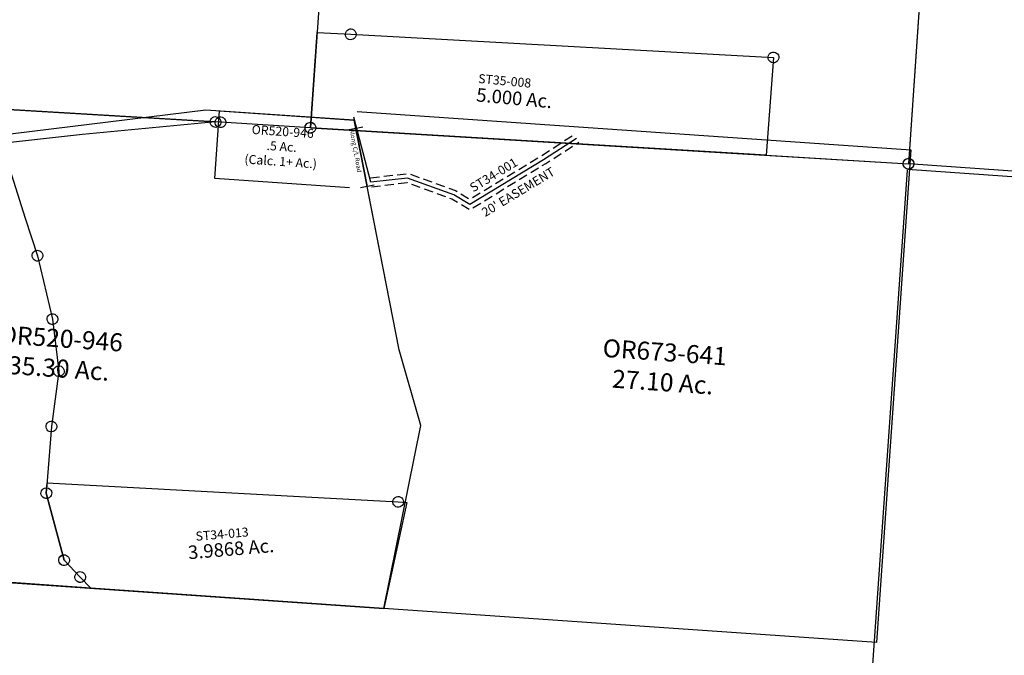
# Model space of a CAD drawing. Units: feet. Extents: x 1995012 to 2038248, y 498759 to 548499.
# Drawn here: x 2001092 to 2003277, y 526193 to 527604 of the extents above; entities that cross this region are included whole.
import ezdxf
from ezdxf.enums import TextEntityAlignment as Align

# ---------------------------------------------------------------- set-up
doc = ezdxf.new("R2010")
doc.units = ezdxf.units.FT
doc.header["$MEASUREMENT"] = 0
doc.linetypes.add('DASHED', pattern=[0.75, 0.5, -0.25])
for name, color, linetype in [("1880's", 4, 'CONTINUOUS'), ('DEED', 30, 'CONTINUOUS'), ('SURVEY', 2, 'CONTINUOUS')]:
    doc.layers.add(name, color=color, linetype=linetype)
doc.styles.get("Standard").update_dxf_attribs({"font": 'romans.shx', "height": 40})

# ---------------------------------------------------------------- blocks, each defined once
blk = doc.blocks.new('STARRSTA$C7A941121-flat-1')
at = {"layer": 'SURVEY', "color": 2, "ltscale": 10}
for p, q in [((655, 240.1), (655.7, 243.1)), ((655.7, 243.1), (657.2, 245.8)), ((657.2, 245.8), (659.3, 248.1)), ((659.3, 248.1), (662, 249.7)), ((662, 249.7), (665, 250.6)), ((665, 250.6), (668.1, 250.6)), ((668.1, 250.6), (671.2, 249.9)), ((671.2, 249.9), (673.8, 248.4)), ((673.8, 248.4), (676.1, 246.3)), ((676.1, 246.3), (677.7, 243.6)), ((677.7, 243.6), (678.7, 240.6)), ((678.7, 240.6), (678.7, 237.5)), ((-113.6, 203.7), (-113.4, 227)), ((-113.4, 227), (666.8, 238.8)), ((686.3, 239.1), (651.4, 0.6)), ((655, 236.9), (655, 240.1)), ((655.9, 233.9), (655, 236.9)), ((657.6, 231.3), (655.9, 233.9)), ((659.8, 229.2), (657.6, 231.3)), ((662.5, 227.7), (659.8, 229.2)), ((665.5, 226.9), (662.5, 227.7)), ((668.7, 226.9), (665.5, 226.9)), ((666.8, 238.8), (686.3, 239.1)), ((671.7, 227.9), (668.7, 226.9)), ((674.3, 229.5), (671.7, 227.9)), ((676.4, 231.8), (674.3, 229.5)), ((677.9, 234.5), (676.4, 231.8)), ((678.7, 237.5), (677.9, 234.5)), ((-125.4, 205), (-124.7, 208)), ((-125.4, 201.8), (-125.4, 205)), ((-124.5, 198.8), (-125.4, 201.8)), ((-124.7, 208), (-123.2, 210.7)), ((-122.8, 196.1), (-124.5, 198.8)), ((-123.2, 210.7), (-121.1, 212.9)), ((-121.1, 212.9), (-118.4, 214.6)), ((-118.4, 214.6), (-115.4, 215.5)), ((-115.4, 215.5), (-112.3, 215.5)), ((-63.8, 57.9), (-113.6, 203.7)), ((-112.3, 215.5), (-109.2, 214.8)), ((-109.2, 214.8), (-106.6, 213.3)), ((-106.6, 213.3), (-104.3, 211.2)), ((-104, 196.7), (-106.1, 194.4)), ((-104.3, 211.2), (-102.7, 208.5)), ((-102.4, 199.3), (-104, 196.7)), ((-102.7, 208.5), (-101.7, 205.5)), ((-101.7, 202.4), (-102.4, 199.3)), ((-101.7, 205.5), (-101.7, 202.4)), ((-120.6, 194.1), (-122.8, 196.1)), ((-117.9, 192.5), (-120.6, 194.1)), ((-114.9, 191.8), (-117.9, 192.5)), ((-111.7, 191.8), (-114.9, 191.8)), ((-108.7, 192.8), (-111.7, 191.8)), ((-106.1, 194.4), (-108.7, 192.8)), ((-73.4, 64.9), (-71.4, 67.2)), ((-71.4, 67.2), (-68.7, 68.8)), ((-68.7, 68.8), (-65.7, 69.8)), ((-65.7, 69.8), (-62.5, 69.8)), ((-62.5, 69.8), (-59.5, 69.1)), ((-59.5, 69.1), (-56.8, 67.5)), ((-56.8, 67.5), (-54.6, 65.5)), ((-75.7, 59.2), (-75, 62.3)), ((-75.7, 56.1), (-75.7, 59.2)), ((-74.7, 53.1), (-75.7, 56.1)), ((-75, 62.3), (-73.4, 64.9)), ((-73.1, 50.4), (-74.7, 53.1)), ((-70.8, 48.3), (-73.1, 50.4)), ((-68.2, 46.8), (-70.8, 48.3)), ((-65.1, 46.1), (-68.2, 46.8)), ((-62, 46.1), (-65.1, 46.1)), ((-25.6, 23.2), (-63.8, 57.9)), ((-59, 47), (-62, 46.1)), ((-56.3, 48.7), (-59, 47)), ((-54.2, 50.9), (-56.3, 48.7)), ((-54.6, 65.5), (-52.9, 62.8)), ((-52.7, 53.6), (-54.2, 50.9)), ((-52.9, 62.8), (-52, 59.8)), ((-52, 56.6), (-52.7, 53.6)), ((-52, 59.8), (-52, 56.6)), ((-37.4, 24.5), (-36.7, 27.6)), ((-37.4, 21.4), (-37.4, 24.5)), ((-36.7, 27.6), (-35.2, 30.2)), ((-35.2, 30.2), (-33.1, 32.5)), ((-33.1, 32.5), (-30.4, 34.1)), ((-30.4, 34.1), (-27.4, 35.1)), ((-27.4, 35.1), (-24.3, 35.1)), ((0, 0), (-25.6, 23.2)), ((-24.3, 35.1), (-21.2, 34.3)), ((-21.2, 34.3), (-18.6, 32.8)), ((-18.6, 32.8), (-16.3, 30.7)), ((-16.3, 30.7), (-14.7, 28.1)), ((-14.7, 28.1), (-13.7, 25.1)), ((-13.7, 21.9), (-14.5, 18.9)), ((-13.7, 25.1), (-13.7, 21.9)), ((-36.5, 18.4), (-37.4, 21.4)), ((-34.9, 15.7), (-36.5, 18.4)), ((-32.6, 13.6), (-34.9, 15.7)), ((-29.9, 12.1), (-32.6, 13.6)), ((-26.9, 11.4), (-29.9, 12.1)), ((-23.7, 11.4), (-26.9, 11.4)), ((-20.7, 12.3), (-23.7, 11.4)), ((-18.1, 13.9), (-20.7, 12.3)), ((-16, 16.2), (-18.1, 13.9)), ((-14.5, 18.9), (-16, 16.2)), ((651.4, 0.6), (0, 0))]:
    blk.add_line(p, q, dxfattribs=at)
at = {"layer": 'SURVEY', "color": 1, "ltscale": 10}
blk.add_text('ST34-013', height=20, rotation=8.8806, dxfattribs=at).set_placement((225.2, 121.3))
at = {"layer": 'SURVEY', "color": 2, "ltscale": 10}
blk.add_text('3.9868 Ac.', height=30, rotation=8.8806, dxfattribs=at).set_placement((306.3, 94), align=Align.CENTER)
blk = doc.blocks.new('STARRSTA$C6D905FC5-flat-1-flat-1')
at = {"layer": 'SURVEY', "color": 2, "ltscale": 10}
for p, q in [((-1.7, 1778.1), (0, 0)), ((-12, 0), (-11.5, 3.1)), ((-11.5, 3.1), (-10.3, 6)), ((-10.3, 6), (-8.4, 8.4)), ((-8.4, 8.4), (-6, 10.3)), ((-6, 10.3), (-3.1, 11.5)), ((-3.1, 11.5), (0, 12)), ((0, 12), (3.1, 11.5)), ((3.1, 11.5), (6, 10.3)), ((6, 10.3), (8.4, 8.4)), ((8.4, 8.4), (10.3, 6)), ((10.3, 6), (11.5, 3.1)), ((11.5, 3.1), (12, 0)), ((12, 0), (11.5, -3.1)), ((-11.5, -3.1), (-12, 0)), ((-10.3, -6), (-11.5, -3.1)), ((-8.4, -8.4), (-10.3, -6)), ((-6, -10.3), (-8.4, -8.4)), ((-3.1, -11.5), (-6, -10.3)), ((0, -12), (-3.1, -11.5)), ((3.1, -11.5), (0, -12)), ((6, -10.3), (3.1, -11.5)), ((8.4, -8.4), (6, -10.3)), ((10.3, -6), (8.4, -8.4)), ((11.5, -3.1), (10.3, -6))]:
    blk.add_line(p, q, dxfattribs=at)
blk = doc.blocks.new('STARRSTA$C3698236C-flat-1-flat-1')
at = {"layer": 'SURVEY', "color": 2, "linetype": 'Continuous', "ltscale": 10}
for p, q in [((3.6, 20.4), (6, 22.3)), ((6, 22.3), (8.9, 23.5)), ((8.9, 23.5), (12, 24)), ((12, 24), (15.1, 23.5)), ((15.1, 23.5), (18, 22.3)), ((18, 22.3), (20.4, 20.4)), ((0, 12), (0.5, 15.1)), ((0.5, 8.9), (0, 12)), ((0.5, 15.1), (1.7, 18)), ((1.7, 6), (0.5, 8.9)), ((1.7, 18), (3.6, 20.4)), ((3.6, 3.6), (1.7, 6)), ((6, 1.7), (3.6, 3.6)), ((8.9, 0.5), (6, 1.7)), ((12, 0), (8.9, 0.5)), ((15.1, 0.5), (12, 0)), ((18, 1.7), (15.1, 0.5)), ((20.4, 3.6), (18, 1.7)), ((20.4, 20.4), (22.3, 18)), ((22.3, 6), (20.4, 3.6)), ((22.3, 18), (23.5, 15.1)), ((23.5, 8.9), (22.3, 6)), ((23.5, 15.1), (24, 12)), ((24, 12), (23.5, 8.9))]:
    blk.add_line(p, q, dxfattribs=at)
at = {"layer": 'SURVEY', "color": 2, "ltscale": 10}
blk.add_line((523.8, 11.9), (12, 12), dxfattribs=at)
blk = doc.blocks.new('STARRSTA$C3D732432-flat-1-flat-1')
at = {"layer": 'SURVEY', "color": 2, "ltscale": 10}
for p, q in [((1113.8, 21.6), (1116.8, 22.5)), ((1116.8, 22.5), (1120, 22.5)), ((1120, 22.5), (1123, 21.8)), ((-6.9, 5), (5, 6.9)), ((-5, -6.9), (-6.9, 5)), ((85.2, 0.8), (0, 0)), ((5, 6.9), (6.9, -5)), ((79.3, 1.5), (79.7, 3)), ((79.3, -0.1), (79.3, 1.5)), ((79.7, 3), (80.4, 4.3)), ((80.4, 4.3), (81.5, 5.4)), ((81.5, 5.4), (82.8, 6.3)), ((82.8, 6.3), (84.3, 6.7)), ((84.3, 6.7), (85.9, 6.7)), ((85.1, -31.6), (85.2, 0.8)), ((85.2, 0.8), (1118.7, 10.7)), ((85.9, 6.7), (87.4, 6.4)), ((87.4, 6.4), (88.7, 5.6)), ((88.7, 5.6), (89.9, 4.6)), ((89.9, 4.6), (90.7, 3.2)), ((90.7, 3.2), (91.2, 1.7)), ((91.2, 0.2), (90.8, -1.4)), ((91.2, 1.7), (91.2, 0.2)), ((1118.7, 10.7), (825.9, -37.9)), ((1106.8, 12), (1107.6, 15)), ((1106.8, 8.8), (1106.8, 12)), ((1107.8, 5.8), (1106.8, 8.8)), ((1107.6, 15), (1109.1, 17.7)), ((1109.4, 3.2), (1107.8, 5.8)), ((1109.1, 17.7), (1111.2, 20)), ((1111.7, 1.1), (1109.4, 3.2)), ((1111.2, 20), (1113.8, 21.6)), ((1114.3, -0.4), (1111.7, 1.1)), ((1123, 21.8), (1125.7, 20.3)), ((1126.2, 1.4), (1123.5, -0.2)), ((1125.7, 20.3), (1128, 18.2)), ((1128.3, 3.7), (1126.2, 1.4)), ((1128, 18.2), (1129.6, 15.5)), ((1129.8, 6.3), (1128.3, 3.7)), ((1129.6, 15.5), (1130.5, 12.5)), ((1130.5, 9.4), (1129.8, 6.3)), ((1130.5, 12.5), (1130.5, 9.4)), ((6.9, -5), (-5, -6.9)), ((79.8, -1.6), (79.3, -0.1)), ((80.6, -2.9), (79.8, -1.6)), ((81.7, -4), (80.6, -2.9)), ((83.1, -4.7), (81.7, -4)), ((84.6, -5.1), (83.1, -4.7)), ((86.2, -5.1), (84.6, -5.1)), ((87.7, -4.6), (86.2, -5.1)), ((89, -3.8), (87.7, -4.6)), ((90, -2.7), (89, -3.8)), ((90.8, -1.4), (90, -2.7)), ((1117.4, -1.2), (1114.3, -0.4)), ((1120.5, -1.2), (1117.4, -1.2)), ((1123.5, -0.2), (1120.5, -1.2)), ((-5.9, -30.3), (-5.5, -28.8)), ((-5.9, -31.9), (-5.9, -30.3)), ((-5.4, -33.4), (-5.9, -31.9)), ((-5.5, -28.8), (-4.7, -27.5)), ((-4.6, -34.8), (-5.4, -33.4)), ((-4.7, -27.5), (-3.7, -26.4)), ((-3.4, -35.8), (-4.6, -34.8)), ((-3.7, -26.4), (-2.4, -25.5)), ((-2.1, -36.6), (-3.4, -35.8)), ((-2.4, -25.5), (-0.9, -25.1)), ((-0.6, -36.9), (-2.1, -36.6)), ((-0.9, -25.1), (0.7, -25.1)), ((1, -36.9), (-0.6, -36.9)), ((0.5, -211.9), (0.1, -31)), ((0.1, -31), (85.1, -31.6)), ((0.7, -25.1), (2.2, -25.4)), ((2.5, -36.5), (1, -36.9)), ((2.2, -25.4), (3.6, -26.2)), ((3.8, -35.6), (2.5, -36.5)), ((3.6, -26.2), (4.7, -27.2)), ((4.9, -34.5), (3.8, -35.6)), ((4.7, -27.2), (5.5, -28.6)), ((5.6, -33.2), (4.9, -34.5)), ((5.5, -28.6), (6, -30.1)), ((6, -31.7), (5.6, -33.2)), ((6, -30.1), (6, -31.7)), ((825.9, -37.9), (648.2, -69.8)), ((587.9, -84.8), (432.2, -115.5)), ((648.2, -69.8), (587.9, -84.8)), ((432.2, -115.5), (249, -150.3)), ((249, -150.3), (167.9, -175.9)), ((167.9, -175.9), (0.5, -241.9)), ((-11.4, -210.6), (-10.7, -207.6)), ((-11.4, -213.8), (-11.4, -210.6)), ((-10.4, -216.8), (-11.4, -213.8)), ((-10.7, -207.6), (-9.1, -204.9)), ((-8.8, -219.4), (-10.4, -216.8)), ((-9.1, -204.9), (-7.1, -202.7)), ((-7.1, -202.7), (-4.4, -201)), ((-4.4, -201), (-1.4, -200.1)), ((-1.4, -200.1), (1.8, -200.1)), ((0.5, -241.9), (0.5, -211.9)), ((1.8, -200.1), (4.8, -200.8)), ((4.8, -200.8), (7.5, -202.3)), ((7.5, -202.3), (9.7, -204.4)), ((9.7, -204.4), (11.4, -207.1)), ((11.6, -216.3), (10.1, -218.9)), ((11.4, -207.1), (12.3, -210.1)), ((12.3, -213.2), (11.6, -216.3)), ((12.3, -210.1), (12.3, -213.2)), ((-6.5, -221.5), (-8.8, -219.4)), ((-3.9, -223), (-6.5, -221.5)), ((-0.8, -223.8), (-3.9, -223)), ((2.3, -223.8), (-0.8, -223.8)), ((5.3, -222.8), (2.3, -223.8)), ((8, -221.2), (5.3, -222.8)), ((10.1, -218.9), (8, -221.2))]:
    blk.add_line(p, q, dxfattribs=at)
at = {"layer": 'SURVEY', "color": 1, "ltscale": 10}
blk.add_text('ST34-026', height=20, rotation=8.8808, dxfattribs=at).set_placement((222.2, -80.9))
at = {"layer": 'SURVEY', "color": 2, "ltscale": 10}
blk.add_text('2.5185 Ac.', height=30, rotation=8.8808, dxfattribs=at).set_placement((300.4, -110.8), align=Align.CENTER)
blk = doc.blocks.new('STARRSTA$C662F4D5C-flat-1-flat-1')
at = {"layer": 'SURVEY', "color": 2}
blk.add_lwpolyline([(495.9, -12.2), (426.1, -64.7), (270, -174.9), (233, -156.1), (128.5, -126.3), (47.8, -141.3), (0, 0)], dxfattribs=at)
at = {"layer": 'SURVEY', "color": 3, "linetype": 'DASHED', "ltscale": 40, "flags": 128}
for points in [[(46, -131.5), (129, -116), (236.6, -146.7), (269.2, -163.3), (420.2, -56.6), (489.8, -4.2)], [(49.7, -151.1), (128, -136.5), (229.3, -165.4), (270.8, -186.6), (431.9, -72.8), (501.9, -20.2)]]:
    blk.add_lwpolyline(points, dxfattribs=at)
at = {"layer": 'SURVEY', "color": 1, "ltscale": 10}
blk.add_text('ST34-001', height=20, rotation=35.235, dxfattribs=at).set_placement((275.9, -148.1))
at = {"layer": 'SURVEY', "color": 3, "ltscale": 10}
blk.add_text("20' EASEMENT", height=20, rotation=35.235, dxfattribs=at).set_placement((306.2, -200.8))
blk = doc.blocks.new('STARRSTA$C29C63039-flat-1-flat-1')
at = {"layer": 'SURVEY', "color": 2, "ltscale": 10}
for p, q in [((-2, 2085.2), (0, 0)), ((-12, 0), (-11.5, 3.1)), ((-11.5, 3.1), (-10.3, 6)), ((-10.3, 6), (-8.4, 8.4)), ((-8.4, 8.4), (-6, 10.3)), ((-6, 10.3), (-3.1, 11.5)), ((-3.1, 11.5), (0, 12)), ((0, 12), (3.1, 11.5)), ((3.1, 11.5), (6, 10.3)), ((6, 10.3), (8.4, 8.4)), ((8.4, 8.4), (10.3, 6)), ((10.3, 6), (11.5, 3.1)), ((11.5, 3.1), (12, 0)), ((12, 0), (11.5, -3.1)), ((-11.5, -3.1), (-12, 0)), ((-10.3, -6), (-11.5, -3.1)), ((-8.4, -8.4), (-10.3, -6)), ((-6, -10.3), (-8.4, -8.4)), ((-3.1, -11.5), (-6, -10.3)), ((0, -12), (-3.1, -11.5)), ((3.1, -11.5), (0, -12)), ((6, -10.3), (3.1, -11.5)), ((8.4, -8.4), (6, -10.3)), ((10.3, -6), (8.4, -8.4)), ((11.5, -3.1), (10.3, -6))]:
    blk.add_line(p, q, dxfattribs=at)
blk = doc.blocks.new('STARRSTA$C75237461-flat-1-flat-1')
at = {"layer": 'SURVEY', "color": 2, "ltscale": 10}
for p, q in [((-326.7, 218.1), (-325.5, 220.9)), ((-325.5, 220.9), (-323.5, 223.3)), ((-323.5, 223.3), (-321.1, 225.1)), ((-321.1, 225.1), (-318.2, 226.3)), ((-318.2, 226.3), (-315, 226.7)), ((-315, 226.7), (-311.9, 226.2)), ((-311.9, 226.2), (-309.1, 224.9)), ((-309.1, 224.9), (-306.7, 222.9)), ((-306.7, 222.9), (-304.8, 220.5)), ((-304.8, 220.5), (-303.7, 217.6)), ((-1329.6, 199.3), (-1254.7, 200.4)), ((-1329.6, -12.7), (-1329.6, 199.3)), ((-1266.7, 200.7), (-1266.1, 203.8)), ((-1266.3, 197.5), (-1266.7, 200.7)), ((-1265.1, 194.6), (-1266.3, 197.5)), ((-1266.1, 203.8), (-1264.9, 206.6)), ((-1264.9, 206.6), (-1262.9, 209)), ((-1262.9, 209), (-1260.5, 210.8)), ((-1260.5, 210.8), (-1257.6, 212)), ((-1257.6, 212), (-1254.4, 212.4)), ((-1254.7, 200.4), (-315.3, 214.7)), ((-1254.4, 212.4), (-1251.3, 211.9)), ((-1251.3, 211.9), (-1248.5, 210.6)), ((-1248.5, 210.6), (-1246.1, 208.6)), ((-1246.1, 208.6), (-1244.3, 206.2)), ((-1243.2, 197), (-1244.5, 194.2)), ((-1244.3, 206.2), (-1243.1, 203.3)), ((-1242.7, 200.1), (-1243.2, 197)), ((-1243.1, 203.3), (-1242.7, 200.1)), ((-327.3, 215), (-326.7, 218.1)), ((-326.9, 211.8), (-327.3, 215)), ((-325.7, 208.9), (-326.9, 211.8)), ((-323.9, 206.5), (-325.7, 208.9)), ((-321.5, 204.5), (-323.9, 206.5)), ((-318.6, 203.2), (-321.5, 204.5)), ((-315.5, 202.7), (-318.6, 203.2)), ((-315.3, 214.7), (-316.6, -3)), ((-312.4, 203.1), (-315.5, 202.7)), ((-309.5, 204.3), (-312.4, 203.1)), ((-307.1, 206.1), (-309.5, 204.3)), ((-305.1, 208.5), (-307.1, 206.1)), ((-303.8, 211.3), (-305.1, 208.5)), ((-303.3, 214.4), (-303.8, 211.3)), ((-303.7, 217.6), (-303.3, 214.4)), ((-1263.3, 192.2), (-1265.1, 194.6)), ((-1260.9, 190.2), (-1263.3, 192.2)), ((-1258.1, 188.9), (-1260.9, 190.2)), ((-1254.9, 188.4), (-1258.1, 188.9)), ((-1251.8, 188.8), (-1254.9, 188.4)), ((-1248.9, 190), (-1251.8, 188.8)), ((-1246.5, 191.8), (-1248.9, 190)), ((-1244.5, 194.2), (-1246.5, 191.8)), ((-12, 0.3), (-11.5, 3.4)), ((-11.6, -2.9), (-12, 0.3)), ((-11.5, 3.4), (-10.2, 6.2)), ((-10.2, 6.2), (-8.2, 8.6)), ((-8.2, 8.6), (-5.8, 10.4)), ((-5.8, 10.4), (-2.9, 11.6)), ((-2.9, 11.6), (0.3, 12)), ((0.3, 12), (3.4, 11.5)), ((3.4, 11.5), (6.2, 10.2)), ((6.2, 10.2), (8.6, 8.2)), ((8.6, 8.2), (10.4, 5.8)), ((10.4, 5.8), (11.6, 2.9)), ((11.6, 2.9), (12, -0.3)), ((-1341.6, -12.5), (-1341, -9.4)), ((-1341.1, -15.6), (-1341.6, -12.5)), ((-1340, -18.5), (-1341.1, -15.6)), ((-1341, -9.4), (-1339.7, -6.5)), ((-1338.1, -21), (-1340, -18.5)), ((-1339.7, -6.5), (-1337.8, -4.2)), ((-1335.8, -22.9), (-1338.1, -21)), ((-1337.8, -4.2), (-1335.3, -2.3)), ((-1335.3, -2.3), (-1332.4, -1.2)), ((-1332.4, -1.2), (-1329.3, -0.8)), ((-316.6, -3), (-1329.6, -12.7)), ((-1329.3, -0.8), (-1326.2, -1.3)), ((-1326.2, -1.3), (-1323.3, -2.6)), ((-1321.3, -21.3), (-1323.8, -23.2)), ((-1323.3, -2.6), (-1321, -4.5)), ((-1319.4, -19), (-1321.3, -21.3)), ((-1321, -4.5), (-1319.1, -7)), ((-1318.1, -16.1), (-1319.4, -19)), ((-1319.1, -7), (-1318, -9.9)), ((-1317.6, -13), (-1318.1, -16.1)), ((-1318, -9.9), (-1317.6, -13)), ((-316.6, -3), (0, 0)), ((-10.4, -5.8), (-11.6, -2.9)), ((-8.6, -8.2), (-10.4, -5.8)), ((-6.2, -10.2), (-8.6, -8.2)), ((-3.4, -11.5), (-6.2, -10.2)), ((-0.3, -12), (-3.4, -11.5)), ((2.9, -11.6), (-0.3, -12)), ((5.8, -10.4), (2.9, -11.6)), ((8.2, -8.6), (5.8, -10.4)), ((10.2, -6.2), (8.2, -8.6)), ((11.5, -3.4), (10.2, -6.2)), ((12, -0.3), (11.5, -3.4)), ((-1332.9, -24.2), (-1335.8, -22.9)), ((-1329.8, -24.7), (-1332.9, -24.2)), ((-1326.7, -24.3), (-1329.8, -24.7)), ((-1323.8, -23.2), (-1326.7, -24.3))]:
    blk.add_line(p, q, dxfattribs=at)
at = {"layer": 'SURVEY', "color": 1, "ltscale": 10}
blk.add_text('ST35-008', height=20, rotation=358.799, dxfattribs=at).set_placement((-965.8, 112.5))
at = {"layer": 'SURVEY', "color": 2, "ltscale": 10}
blk.add_text('5.000 Ac.', height=30, rotation=358.799, dxfattribs=at).set_placement((-883.2, 69.5), align=Align.CENTER)
blk = doc.blocks.new('A$C40B40CF8-flat-1-flat-1')
at = {"layer": 'SURVEY', "color": 2, "linetype": 'Continuous', "ltscale": 10}
for p, q in [((2662.9, 43.3), (2664.9, 45.6)), ((2664.9, 45.6), (2667.3, 47.5)), ((2667.3, 47.5), (2670.2, 48.7)), ((2670.2, 48.7), (2673.3, 49.1)), ((2673.3, 49.1), (2676.4, 48.5)), ((2676.4, 48.5), (2679.3, 47.3)), ((2679.3, 47.3), (2681.6, 45.3)), ((2681.6, 45.3), (2683.5, 42.9)), ((1131.5, 22.7), (1132.1, 25.8)), ((1131.9, 19.5), (1131.5, 22.7)), ((1132.1, 25.8), (1133.3, 28.6)), ((1133.3, 28.6), (1135.3, 31)), ((1135.3, 31), (1137.7, 32.9)), ((1137.7, 32.9), (1140.6, 34)), ((1140.6, 34), (1143.8, 34.4)), ((1143.8, 34.4), (1146.9, 33.9)), ((1146.9, 33.9), (1149.7, 32.6)), ((1149.7, 32.6), (1152.1, 30.6)), ((1152.1, 30.6), (1153.9, 28.2)), ((1153.9, 28.2), (1155.1, 25.3)), ((1155.5, 22.2), (1155, 19.1)), ((1155.1, 25.3), (1155.5, 22.2)), ((1331.5, 24.6), (1332, 27.7)), ((1331.9, 21.5), (1331.5, 24.6)), ((1332, 27.7), (1333.3, 30.5)), ((1333.3, 30.5), (1335.3, 32.9)), ((1335.3, 32.9), (1337.7, 34.8)), ((1337.7, 34.8), (1340.6, 35.9)), ((1340.6, 35.9), (1343.7, 36.3)), ((1343.7, 36.3), (1346.9, 35.8)), ((1346.9, 35.8), (1349.7, 34.5)), ((1349.7, 34.5), (1352.1, 32.6)), ((1352.1, 32.6), (1353.9, 30.1)), ((1353.9, 30.1), (1355.1, 27.2)), ((1355.5, 24.1), (1354.9, 21)), ((1355.1, 27.2), (1355.5, 24.1)), ((2661.1, 37.3), (2661.6, 40.4)), ((2661.5, 34.2), (2661.1, 37.3)), ((2662.6, 31.3), (2661.5, 34.2)), ((2661.6, 40.4), (2662.9, 43.3)), ((2664.5, 28.9), (2662.6, 31.3)), ((2666.9, 26.9), (2664.5, 28.9)), ((2669.7, 25.6), (2666.9, 26.9)), ((2672.8, 25.1), (2669.7, 25.6)), ((2676, 25.5), (2672.8, 25.1)), ((2678.9, 26.6), (2676, 25.5)), ((2681.3, 28.5), (2678.9, 26.6)), ((2683.3, 30.9), (2681.3, 28.5)), ((2684.5, 33.7), (2683.3, 30.9)), ((2683.5, 42.9), (2684.7, 40)), ((2685.1, 36.8), (2684.5, 33.7)), ((2684.7, 40), (2685.1, 36.8)), ((1133.1, 16.6), (1131.9, 19.5)), ((1134.9, 14.2), (1133.1, 16.6)), ((1137.3, 12.2), (1134.9, 14.2)), ((1140.1, 11), (1137.3, 12.2)), ((1143.3, 10.4), (1140.1, 11)), ((1146.4, 10.8), (1143.3, 10.4)), ((1149.3, 12), (1146.4, 10.8)), ((1151.7, 13.8), (1149.3, 12)), ((1153.7, 16.2), (1151.7, 13.8)), ((1155, 19.1), (1153.7, 16.2)), ((1333.1, 18.6), (1331.9, 21.5)), ((1334.9, 16.1), (1333.1, 18.6)), ((1337.3, 14.1), (1334.9, 16.1)), ((1340.1, 12.9), (1337.3, 14.1)), ((1343.2, 12.3), (1340.1, 12.9)), ((1346.4, 12.8), (1343.2, 12.3)), ((1349.3, 13.9), (1346.4, 12.8)), ((1351.7, 15.8), (1349.3, 13.9)), ((1353.7, 18.1), (1351.7, 15.8)), ((1354.9, 21), (1353.7, 18.1))]:
    blk.add_line(p, q, dxfattribs=at)
at = {"layer": 'SURVEY', "color": 2, "linetype": 'Continuous', "ltscale": 40}
blk.add_line((1343.5, 24.3), (2673.1, 37.1), dxfattribs=at)
at = {"layer": 'SURVEY', "color": 2}
blk.add_lwpolyline([(1343.5, 24.3), (1143.5, 22.4), (372.9, 15), (560.9, 939.5), (1331.4, 1182), (1343.2, 1185.7), (1343.5, 24.3)], dxfattribs=at)
blk = doc.blocks.new('STARRSTA$C580235B0-flat-1-flat-1')
at = {"layer": 'SURVEY', "color": 2, "ltscale": 10}
for p, q in [((-6.9, 5), (5, 6.9)), ((-5, -6.9), (-6.9, 5)), ((5, 6.9), (6.9, -5)), ((6.9, -5), (-5, -6.9)), ((1.1, -509.2), (0, 0)), ((587.9, -84.8), (648.2, -69.8)), ((644.3, -227.5), (587.9, -84.8)), ((642.4, -84.1), (643.2, -81.1)), ((642.5, -87.3), (642.4, -84.1)), ((643.4, -90.3), (642.5, -87.3)), ((643.2, -81.1), (644.7, -78.4)), ((644.7, -78.4), (646.8, -76.1)), ((646.8, -76.1), (649.5, -74.5)), ((648.2, -69.8), (654.3, -85.4)), ((649.5, -74.5), (652.5, -73.6)), ((652.5, -73.6), (655.6, -73.5)), ((654.3, -85.4), (712.2, -231.9)), ((655.6, -73.5), (658.6, -74.3)), ((658.6, -74.3), (661.3, -75.8)), ((661.3, -75.8), (663.6, -77.9)), ((663.6, -77.9), (665.2, -80.6)), ((665.2, -80.6), (666.2, -83.6)), ((666.2, -86.7), (665.4, -89.7)), ((666.2, -83.6), (666.2, -86.7)), ((645, -92.9), (643.4, -90.3)), ((647.3, -95), (645, -92.9)), ((650, -96.5), (647.3, -95)), ((653, -97.3), (650, -96.5)), ((656.2, -97.3), (653, -97.3)), ((659.2, -96.3), (656.2, -97.3)), ((661.8, -94.7), (659.2, -96.3)), ((663.9, -92.4), (661.8, -94.7)), ((665.4, -89.7), (663.9, -92.4)), ((634.7, -220.5), (636.8, -218.2)), ((636.8, -218.2), (639.4, -216.6)), ((639.4, -216.6), (642.4, -215.6)), ((642.4, -215.6), (645.6, -215.6)), ((645.6, -215.6), (648.6, -216.4)), ((648.6, -216.4), (651.3, -217.9)), ((651.3, -217.9), (653.5, -220)), ((527.5, -251.5), (644.3, -227.5)), ((632.4, -226.2), (633.2, -223.1)), ((632.4, -229.3), (632.4, -226.2)), ((633.4, -232.3), (632.4, -229.3)), ((633.2, -223.1), (634.7, -220.5)), ((635, -235), (633.4, -232.3)), ((637.3, -237.1), (635, -235)), ((639.9, -238.6), (637.3, -237.1)), ((643, -239.3), (639.9, -238.6)), ((646.1, -239.3), (643, -239.3)), ((649.1, -238.4), (646.1, -239.3)), ((651.8, -236.7), (649.1, -238.4)), ((653.9, -234.5), (651.8, -236.7)), ((653.5, -220), (655.2, -222.6)), ((655.4, -231.8), (653.9, -234.5)), ((655.2, -222.6), (656.1, -225.6)), ((656.1, -228.8), (655.4, -231.8)), ((656.1, -225.6), (656.1, -228.8)), ((712.2, -231.9), (745.2, -313)), ((213.7, -340.5), (476.2, -253.7)), ((464.4, -252.4), (465.1, -249.3)), ((464.4, -255.5), (464.4, -252.4)), ((465.3, -258.5), (464.4, -255.5)), ((465.1, -249.3), (466.7, -246.7)), ((467, -261.2), (465.3, -258.5)), ((466.7, -246.7), (468.7, -244.4)), ((469.2, -263.3), (467, -261.2)), ((468.7, -244.4), (471.4, -242.8)), ((471.4, -242.8), (474.4, -241.8)), ((474.4, -241.8), (477.6, -241.8)), ((476.2, -253.7), (527.5, -251.5)), ((477.6, -241.8), (480.6, -242.5)), ((480.6, -242.5), (483.2, -244.1)), ((483.2, -244.1), (485.5, -246.1)), ((485.8, -260.7), (483.8, -262.9)), ((485.5, -246.1), (487.1, -248.8)), ((487.4, -258), (485.8, -260.7)), ((487.1, -248.8), (488.1, -251.8)), ((488.1, -255), (487.4, -258)), ((488.1, -251.8), (488.1, -255)), ((471.9, -264.8), (469.2, -263.3)), ((474.9, -265.5), (471.9, -264.8)), ((478.1, -265.5), (474.9, -265.5)), ((481.1, -264.6), (478.1, -265.5)), ((483.8, -262.9), (481.1, -264.6)), ((735.6, -306), (737.7, -303.7)), ((737.7, -303.7), (740.4, -302.1)), ((740.4, -302.1), (743.4, -301.1)), ((743.4, -301.1), (746.5, -301.1)), ((746.5, -301.1), (749.6, -301.9)), ((749.6, -301.9), (752.2, -303.4)), ((752.2, -303.4), (754.5, -305.5)), ((754.5, -305.5), (756.1, -308.1)), ((733.4, -311.7), (734.1, -308.7)), ((733.4, -314.8), (733.4, -311.7)), ((734.3, -317.9), (733.4, -314.8)), ((734.1, -308.7), (735.6, -306)), ((735.9, -320.5), (734.3, -317.9)), ((738.2, -322.6), (735.9, -320.5)), ((740.9, -324.1), (738.2, -322.6)), ((743.9, -324.9), (740.9, -324.1)), ((747.1, -324.8), (743.9, -324.9)), ((745.2, -313), (788.1, -451.1)), ((750.1, -323.9), (747.1, -324.8)), ((752.7, -322.3), (750.1, -323.9)), ((754.8, -320), (752.7, -322.3)), ((756.3, -317.3), (754.8, -320)), ((756.1, -308.1), (757.1, -311.1)), ((757.1, -314.3), (756.3, -317.3)), ((757.1, -311.1), (757.1, -314.3)), ((1.1, -509.2), (213.7, -340.5)), ((201.8, -339.2), (202.6, -336.2)), ((201.8, -342.4), (201.8, -339.2)), ((202.8, -345.4), (201.8, -342.4)), ((202.6, -336.2), (204.1, -333.5)), ((204.4, -348), (202.8, -345.4)), ((204.1, -333.5), (206.2, -331.3)), ((206.7, -350.1), (204.4, -348)), ((206.2, -331.3), (208.8, -329.6)), ((208.8, -329.6), (211.9, -328.7)), ((211.9, -328.7), (215, -328.7)), ((215, -328.7), (218, -329.4)), ((218, -329.4), (220.7, -330.9)), ((220.7, -330.9), (223, -333)), ((223.3, -347.5), (221.2, -349.8)), ((223, -333), (224.6, -335.7)), ((224.8, -344.9), (223.3, -347.5)), ((224.6, -335.7), (225.6, -338.7)), ((225.6, -341.8), (224.8, -344.9)), ((225.6, -338.7), (225.6, -341.8)), ((209.4, -351.6), (206.7, -350.1)), ((212.4, -352.4), (209.4, -351.6)), ((215.6, -352.4), (212.4, -352.4)), ((218.6, -351.4), (215.6, -352.4)), ((221.2, -349.8), (218.6, -351.4)), ((776.3, -449.8), (777, -446.8)), ((776.3, -453), (776.3, -449.8)), ((777.2, -456), (776.3, -453)), ((777, -446.8), (778.5, -444.1)), ((778.9, -458.7), (777.2, -456)), ((778.5, -444.1), (780.6, -441.9)), ((781.1, -460.7), (778.9, -458.7)), ((780.6, -441.9), (783.3, -440.2)), ((783.3, -440.2), (786.3, -439.3)), ((786.3, -439.3), (789.4, -439.3)), ((788.1, -451.1), (810.4, -565.3)), ((789.4, -439.3), (792.5, -440)), ((792.5, -440), (795.1, -441.5)), ((795.1, -441.5), (797.4, -443.6)), ((797.7, -458.1), (795.6, -460.4)), ((797.4, -443.6), (799, -446.3)), ((799.2, -455.5), (797.7, -458.1)), ((799, -446.3), (800, -449.3)), ((800, -452.4), (799.2, -455.5)), ((800, -449.3), (800, -452.4)), ((783.8, -462.3), (781.1, -460.7)), ((786.8, -463), (783.8, -462.3)), ((790, -463), (786.8, -463)), ((793, -462), (790, -463)), ((795.6, -460.4), (793, -462)), ((-10, -504.9), (-8.5, -502.2)), ((-8.5, -502.2), (-6.4, -499.9)), ((-6.4, -499.9), (-3.8, -498.3)), ((-3.8, -498.3), (-0.8, -497.4)), ((-0.8, -497.4), (2.4, -497.3)), ((2.4, -497.3), (5.4, -498.1)), ((5.4, -498.1), (8.1, -499.6)), ((8.1, -499.6), (10.4, -501.7)), ((10.4, -501.7), (12, -504.3)), ((-10.8, -507.9), (-10, -504.9)), ((-10.8, -511.1), (-10.8, -507.9)), ((-9.8, -514.1), (-10.8, -511.1)), ((-8.2, -516.7), (-9.8, -514.1)), ((-5.9, -518.8), (-8.2, -516.7)), ((-3.2, -520.3), (-5.9, -518.8)), ((-0.2, -521.1), (-3.2, -520.3)), ((3, -521.1), (-0.2, -521.1)), ((5.4, -1040.1), (1.1, -509.2)), ((6, -520.1), (3, -521.1)), ((8.6, -518.5), (6, -520.1)), ((10.7, -516.2), (8.6, -518.5)), ((12.2, -513.5), (10.7, -516.2)), ((12, -504.3), (13, -507.4)), ((13, -510.5), (12.2, -513.5)), ((13, -507.4), (13, -510.5)), ((798.5, -564), (799.2, -561)), ((798.5, -567.2), (798.5, -564)), ((799.5, -570.2), (798.5, -567.2)), ((799.2, -561), (800.8, -558.3)), ((800.8, -558.3), (802.8, -556.1)), ((810.4, -565.3), (802.5, -689.2)), ((802.8, -556.1), (805.5, -554.4)), ((805.5, -554.4), (808.5, -553.5)), ((808.5, -553.5), (811.7, -553.5)), ((811.7, -553.5), (814.7, -554.2)), ((814.7, -554.2), (817.4, -555.7)), ((817.4, -555.7), (819.6, -557.8)), ((819.6, -557.8), (821.3, -560.5)), ((821.3, -560.5), (822.2, -563.5)), ((822.2, -566.6), (821.5, -569.7)), ((822.2, -563.5), (822.2, -566.6)), ((801.1, -572.8), (799.5, -570.2)), ((803.4, -574.9), (801.1, -572.8)), ((806, -576.4), (803.4, -574.9)), ((809.1, -577.2), (806, -576.4)), ((812.2, -577.2), (809.1, -577.2)), ((815.2, -576.2), (812.2, -577.2)), ((817.9, -574.6), (815.2, -576.2)), ((820, -572.3), (817.9, -574.6)), ((821.5, -569.7), (820, -572.3)), ((797.7, -678.3), (800.7, -677.3)), ((800.7, -677.3), (803.8, -677.3)), ((803.8, -677.3), (806.9, -678)), ((790.7, -687.9), (791.4, -684.8)), ((790.7, -691), (790.7, -687.9)), ((791.6, -694), (790.7, -691)), ((791.4, -684.8), (792.9, -682.2)), ((793.3, -696.7), (791.6, -694)), ((792.9, -682.2), (795, -679.9)), ((795.5, -698.8), (793.3, -696.7)), ((795, -679.9), (797.7, -678.3)), ((798.2, -700.3), (795.5, -698.8)), ((802.5, -689.2), (801.6, -837.4)), ((806.9, -678), (809.5, -679.6)), ((810.1, -698.4), (807.4, -700.1)), ((809.5, -679.6), (811.8, -681.6)), ((812.1, -696.2), (810.1, -698.4)), ((811.8, -681.6), (813.4, -684.3)), ((813.7, -693.5), (812.1, -696.2)), ((813.4, -684.3), (814.4, -687.3)), ((814.4, -690.5), (813.7, -693.5)), ((814.4, -687.3), (814.4, -690.5)), ((801.2, -701), (798.2, -700.3)), ((804.4, -701), (801.2, -701)), ((807.4, -700.1), (804.4, -701)), ((792, -830.4), (794.1, -828.1)), ((794.1, -828.1), (796.8, -826.5)), ((796.8, -826.5), (799.8, -825.5)), ((799.8, -825.5), (802.9, -825.5)), ((802.9, -825.5), (805.9, -826.3)), ((805.9, -826.3), (808.6, -827.8)), ((808.6, -827.8), (810.9, -829.9)), ((810.9, -829.9), (812.5, -832.5)), ((789.7, -836.1), (790.5, -833)), ((789.8, -839.2), (789.7, -836.1)), ((790.7, -842.2), (789.8, -839.2)), ((790.5, -833), (792, -830.4)), ((792.3, -844.9), (790.7, -842.2)), ((794.6, -847), (792.3, -844.9)), ((797.3, -848.5), (794.6, -847)), ((800.3, -849.2), (797.3, -848.5)), ((803.5, -849.2), (800.3, -849.2)), ((801.6, -837.4), (851.3, -983.1)), ((806.5, -848.3), (803.5, -849.2)), ((809.1, -846.7), (806.5, -848.3)), ((811.2, -844.4), (809.1, -846.7)), ((812.7, -841.7), (811.2, -844.4)), ((812.5, -832.5), (813.5, -835.5)), ((813.5, -838.7), (812.7, -841.7)), ((813.5, -835.5), (813.5, -838.7)), ((839.5, -981.8), (840.2, -978.8)), ((839.5, -984.9), (839.5, -981.8)), ((840.2, -978.8), (841.7, -976.1)), ((841.7, -976.1), (843.8, -973.8)), ((843.8, -973.8), (846.5, -972.2)), ((846.5, -972.2), (849.5, -971.2)), ((849.5, -971.2), (852.6, -971.2)), ((851.3, -983.1), (889.6, -1017.8)), ((852.6, -971.2), (855.7, -972)), ((855.7, -972), (858.3, -973.5)), ((858.3, -973.5), (860.6, -975.6)), ((860.6, -975.6), (862.2, -978.2)), ((862.2, -978.2), (863.2, -981.2)), ((863.2, -981.2), (863.2, -984.4)), ((840.4, -987.9), (839.5, -984.9)), ((842.1, -990.6), (840.4, -987.9)), ((844.3, -992.7), (842.1, -990.6)), ((847, -994.2), (844.3, -992.7)), ((850, -994.9), (847, -994.2)), ((853.2, -994.9), (850, -994.9)), ((856.2, -994), (853.2, -994.9)), ((858.9, -992.4), (856.2, -994)), ((860.9, -990.1), (858.9, -992.4)), ((862.5, -987.4), (860.9, -990.1)), ((863.2, -984.4), (862.5, -987.4)), ((877.7, -1016.5), (878.5, -1013.5)), ((877.7, -1019.7), (877.7, -1016.5)), ((878.7, -1022.7), (877.7, -1019.7)), ((878.5, -1013.5), (880, -1010.8)), ((880.3, -1025.3), (878.7, -1022.7)), ((880, -1010.8), (882.1, -1008.5)), ((882.6, -1027.4), (880.3, -1025.3)), ((882.1, -1008.5), (884.7, -1006.9)), ((884.7, -1006.9), (887.7, -1005.9)), ((887.7, -1005.9), (890.9, -1005.9)), ((889.6, -1017.8), (915.2, -1041)), ((890.9, -1005.9), (893.9, -1006.7)), ((893.9, -1006.7), (896.6, -1008.2)), ((896.6, -1008.2), (898.9, -1010.3)), ((899.2, -1024.8), (897.1, -1027.1)), ((898.9, -1010.3), (900.5, -1012.9)), ((900.7, -1022.1), (899.2, -1024.8)), ((900.5, -1012.9), (901.4, -1016)), ((901.5, -1019.1), (900.7, -1022.1)), ((901.4, -1016), (901.5, -1019.1)), ((-0.4, -1038.8), (0.4, -1035.8)), ((-0.4, -1042), (-0.4, -1038.8)), ((0.6, -1045), (-0.4, -1042)), ((0.4, -1035.8), (1.9, -1033.1)), ((2.2, -1047.6), (0.6, -1045)), ((1.9, -1033.1), (4, -1030.9)), ((4.5, -1049.7), (2.2, -1047.6)), ((4, -1030.9), (6.6, -1029.2)), ((11.5, -1040.1), (5.4, -1040.1)), ((6.6, -1029.2), (9.7, -1028.3)), ((9.7, -1028.3), (12.8, -1028.3)), ((915.2, -1041), (11.5, -1040.1)), ((12.8, -1028.3), (15.8, -1029)), ((15.8, -1029), (18.5, -1030.5)), ((18.5, -1030.5), (20.8, -1032.6)), ((21.1, -1047.1), (19, -1049.4)), ((20.8, -1032.6), (22.4, -1035.3)), ((22.6, -1044.5), (21.1, -1047.1)), ((22.4, -1035.3), (23.4, -1038.3)), ((23.4, -1041.4), (22.6, -1044.5)), ((23.4, -1038.3), (23.4, -1041.4)), ((885.3, -1028.9), (882.6, -1027.4)), ((888.3, -1029.7), (885.3, -1028.9)), ((891.4, -1029.7), (888.3, -1029.7)), ((894.5, -1028.7), (891.4, -1029.7)), ((897.1, -1027.1), (894.5, -1028.7)), ((7.2, -1051.2), (4.5, -1049.7)), ((10.2, -1052), (7.2, -1051.2)), ((13.4, -1052), (10.2, -1052)), ((16.4, -1051), (13.4, -1052)), ((19, -1049.4), (16.4, -1051))]:
    blk.add_line(p, q, dxfattribs=at)
at = {"layer": 'SURVEY', "color": 1, "ltscale": 10}
blk.add_text('ST34-054', height=20, rotation=8.8806, dxfattribs=at).set_placement((315.6, -706.5))
at = {"layer": 'SURVEY', "color": 2, "ltscale": 10}
blk.add_text('13.6434 Ac.', height=30, rotation=8.8806, dxfattribs=at).set_placement((397.5, -736.4), align=Align.CENTER)
blk = doc.blocks.new('A$C56dbe429-flat-1-flat-1')
at = {"layer": 'DEED', "linetype": 'Continuous', "ltscale": 10}
blk.add_line((709.9, 414.3), (680.1, 406.2), dxfattribs=at)
at = {"layer": 'DEED'}
blk.add_lwpolyline([(656.2, 405.1), (356.2, 404.8), (356, 554.8), (656, 555.1), (695, 410.3)], dxfattribs=at)
at = {"layer": 'DEED', "width": 1000, "attachment_point": 5}
for s, insert, char_height, rotation in [('OR520-946\\P.5 Ac.\\P(Calc. 1+ Ac.)', (499.5, 483.3), 20, 0.0534), ('Along C/L Road', (662.7, 487.4), 10, 284.1552)]:
    blk.add_mtext(s, dxfattribs=dict(at, insert=insert, char_height=char_height, rotation=rotation))
blk = doc.blocks.new('A$C463c067b-flat-1-flat-1')
at = {"layer": 'DEED', "linetype": 'Continuous', "ltscale": 10}
for p, q in [((29.8, 1060), (-1, 1060)), ((30.1, 829), (-0.8, 829))]:
    blk.add_line(p, q, dxfattribs=at)
at = {"layer": 'DEED'}
blk.add_lwpolyline([(14.6, 829), (15.4, 0), (1592.2, 1.5), (1645.9, 412.5), (1585.9, 576.8), (1451.2, 1077.7), (1121.2, 1077.4), (483.1, 952.8), (351.2, 957.3), (26.6, 832.3)], dxfattribs=at)
at = {"layer": 'DEED', "linetype": 'DASHED', "ltscale": 40}
blk.add_lwpolyline([(14.4, 1060), (14.6, 829)], dxfattribs=at)
at = {"layer": 'DEED', "insert": (835.4, 510.9), "char_height": 40, "width": 1000, "attachment_point": 5, "rotation": 0.0534}
blk.add_mtext('OR520-946\\P35.30 Ac.', dxfattribs=at)
blk = doc.blocks.new('A$C2af726d9-flat-1-flat-1')
at = {"layer": 'DEED', "linetype": 'Continuous', "ltscale": 10}
blk.add_line((28.8, 1062.6), (-1, 1054.4), dxfattribs=at)
at = {"layer": 'DEED'}
blk.add_lwpolyline([(14.4, 1096.3), (1245.3, 1097.4), (1246.3, 1.2), (150.1, 0.1), (203.8, 411.1), (143.8, 575.4), (13.9, 1058.5)], dxfattribs=at)
at = {"layer": 'DEED', "insert": (732.4, 572.7), "char_height": 40, "width": 1000, "attachment_point": 5, "rotation": 0.0534}
blk.add_mtext('OR673-641\\P27.10 Ac.', dxfattribs=at)
blk = doc.blocks.new('A$C59a7288c-flat-1-flat-1')
at = {"layer": 'SURVEY', "ltscale": 10}
for name, p in [('A$C2af726d9-flat-1-flat-1', (1500.4, 111.1)), ('A$C463c067b-flat-1-flat-1', (58.3, 109.8)), ('A$C56dbe429-flat-1-flat-1', (853.4, 632.4))]:
    blk.add_blockref(name, p, dxfattribs=at)
blk = doc.blocks.new('A$C9ae09292-flat-1-flat-1')
at = {"layer": "1880's", "linetype": 'Continuous', "ltscale": 10}
blk.add_lwpolyline([(0.6, 3546.2), (1320.6, 3545.9), (1320, -0.2), (0, 0), (0.6, 3544.2)], dxfattribs=at)

msp = doc.modelspace()

# ---------------------------------------------------------------- block references
at = {"layer": 'SURVEY', "ltscale": 10, "rotation": 356}
for name, p in [('STARRSTA$C29C63039-flat-1-flat-1', (2003064.7, 527283.9)), ('STARRSTA$C3698236C-flat-1-flat-1', (2003051.8, 527272.8)), ('STARRSTA$C6D905FC5-flat-1-flat-1', (2003064.7, 527283.9)), ('A$C40B40CF8-flat-1-flat-1', (2000395.5, 527433.6)), ('STARRSTA$C75237461-flat-1-flat-1', (2003064.7, 527283.9)), ('A$C59a7288c-flat-1-flat-1', (2000246.2, 526301.2)), ('STARRSTA$C3D732432-flat-1-flat-1', (2000410.2, 527444.2)), ('STARRSTA$C580235B0-flat-1-flat-1', (2000410.2, 527444.2)), ('STARRSTA$C662F4D5C-flat-1-flat-1', (2001833.9, 527387.2)), ('A$C9ae09292-flat-1-flat-1', (2002814.4, 523734.4)), ('STARRSTA$C7A941121-flat-1', (2001250.5, 526341.9))]:
    msp.add_blockref(name, p, dxfattribs=at)

doc.saveas('drawing.dxf')
